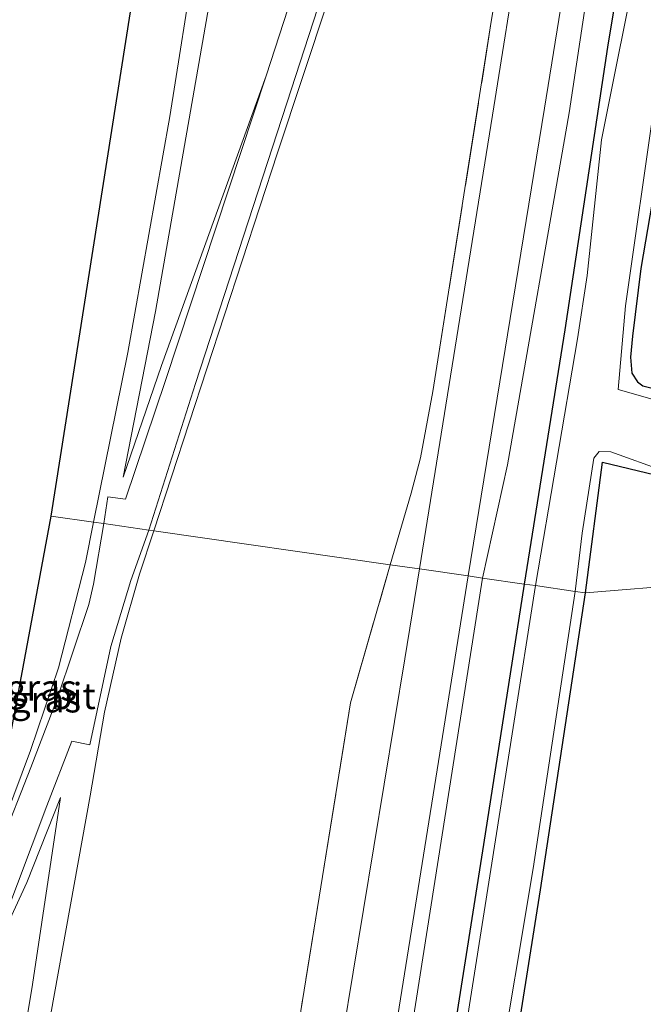
# Model space of a CAD drawing. Units: metres. Extents: x 154783 to 157354, y 568746 to 575000.
# Drawn here: x 156443 to 156503, y 571578 to 571672 of the extents above; entities that cross this region are included whole.
import ezdxf
from ezdxf.enums import TextEntityAlignment as Align

# ---------------------------------------------------------------- set-up
doc = ezdxf.new("R2010")
doc.units = ezdxf.units.M
doc.linetypes.add('IE-TERREINAFSCHEIDING', pattern=[10, 8, -2])
doc.layers.add('B-ME-GW-INSTEEKWATERGANG-L-B1', color=10, linetype='Continuous')
doc.layers.add('B-ME-KG-KADASTRAAL-OPNAMEDTMGRENS-L-B1', color=10, linetype='Continuous')
for name, color, linetype, lineweight in [('B-ME-GW-KRUINLIJN-L-B1', 93, 'Continuous', 18), ('B-ME-GW-TEENLIJN-L-B1', 93, 'Continuous', 18), ('B-ME-IE-GRASLAND-GV-B6', 93, 'Continuous', 18), ('B-ME-IE-HULPGEOMETRIE-L-B1', 53, 'Continuous', 18), ('B-ME-IE-TERREINAFSCHEIDING-RASTERHEKWERK-L-B1', 8, 'IE-TERREINAFSCHEIDING', 18), ('B-ME-OG-WATER-GV-B6', 153, 'Continuous', 18), ('B-ME-VH-VERH_SOORT-BITUMEN-GV-B6', 8, 'IE-TERREINAFSCHEIDING-NATUURLIJK-HOUTWAL', 18)]:
    doc.layers.add(name, color=color, linetype=linetype, lineweight=lineweight)
doc.styles.add('NLCS-ISO', font='NLCS-ISO.TTF')
doc.linetypes.add('IE-TERREINAFSCHEIDING-NATUURLIJK-HOUTWAL', pattern='A,7,-1.5,[67,NLCS.SHX,S=0.75,R=45,X=0,Y=0],-1.5,7,-1.5,[70,NLCS.SHX,S=0.75,R=0,X=0,Y=0],-1.5', length=20)

msp = doc.modelspace()

# ---------------------------------------------------------------- linework, layer by layer
at = {"layer": 'B-ME-GW-INSTEEKWATERGANG-L-B1'}
for points in [[(156540.464, 571787.1, 0.051), (156535.365, 571755.788, 0.051), (156531.738, 571734.463, 0.051), (156530.34, 571725.663, 0.051), (156529.945, 571724.347, 0.051), (156529.251, 571723.025, 0.051), (156528.005, 571721.332, 0.051), (156525.475, 571718.818, 0.051), (156512.197, 571708.092, 0.051), (156508.282, 571704.9, 0.051), (156507.33, 571703.925, 0.051), (156506.222, 571702.478, 0.051), (156505.296, 571700.341, 0.051), (156504.231, 571697.103, 0.051), (156499.7, 571669.625, 0.051), (156495.594, 571642.534, 0.051), (156491.693, 571618.142, 0.072)], [(156511.066, 571698.236, 0.243), (156506.139, 571667.493, 0.093), (156502.87, 571648.41, 0.222), (156502.081, 571641.929, 0.138), (156501.903, 571639.896, 0.123), (156502.028, 571638.378, 0.12), (156502.561, 571637.524, 0.102), (156503.081, 571637.142, 0.099), (156509.478, 571635.551, 0.063), (156517.692, 571634.353, 0.05), (156519.2, 571633.697, -0.046), (156519.844, 571632.565, 0.057), (156520.269, 571631.369, 0.085), (156520.408, 571629.323, 0.129), (156520.093, 571626.741, 0.236), (156518.797, 571625.367, -0.14)], [(156497.592, 571617.295, -0.074), (156499.197, 571629.817, 0.066), (156508.498, 571627.584, 0.108), (156513.92, 571626.097, 0.048)], [(156491.693, 571618.142, 0.072), (156487.794, 571593.153, 0.099), (156482.878, 571561.908, 0.099), (156477.512, 571528.618, 0.099), (156473.092, 571501.089, 0.099), (156467.507, 571467.659, 0.099), (156462.133, 571434.36, 0.099), (156456.799, 571400.869, 0.099), (156451.522, 571367.549, 0.099), (156448.158, 571347.134, 0.099), (156445.024, 571332.493, 0.099), (156441.366, 571317.565, 0.099), (156436.975, 571303.836, 0.099), (156430.844, 571286.699, 0.099), (156424.611, 571272.122, -0.087)], [(156431.918, 571270.988, -0.237), (156434.744, 571279.632, 0.147), (156436.999, 571287.747, 0.147), (156441.589, 571301.257, 0.153), (156446.652, 571318.668, 0.153), (156449.663, 571329.552, 0.165), (156452.959, 571345.104, 0.21), (156455.664, 571359.958, 0.213), (156460.966, 571390.482, 0.171), (156464.709, 571413.162, 0.144), (156469.203, 571441.616, 0.144), (156473.832, 571470.597, 0.174), (156479.479, 571503.565, 0.108), (156482.811, 571524.457, 0.066), (156487.977, 571555.488, -0.065), (156493.262, 571588.816, -0.08), (156497.592, 571617.295, -0.074)]]:
    msp.add_polyline3d(points, dxfattribs=at)
at = {"layer": 'B-ME-GW-KRUINLIJN-L-B1'}
for points in [[(156450.402, 571624.071, 9.111), (156453.678, 571640.337, 9.207), (156457.708, 571662.981, 9.204), (156462.629, 571694.096, 9.213), (156469.278, 571733.895, 9.156), (156474.141, 571765.193, 9.249), (156477.578, 571786.294, 9.246), (156482.167, 571817.809, 9.246), (156487.383, 571849.018, 9.243), (156493.507, 571886.027, 9.246), (156498.227, 571916.812, 9.213), (156501.272, 571938.588, 9.198), (156501.991, 571950.509, 9.111), (156502.421, 571957.159, 9.109)], [(156538.804, 571792.563, 0.813), (156534.342, 571763.187, 0.942), (156528.547, 571728.443, 0.852), (156528.138, 571726.09, 0.837), (156527.703, 571724.873, 0.783), (156526.562, 571723.244, 0.783), (156524.975, 571721.73, 0.786), (156507.212, 571708.083, 0.843), (156505.862, 571706.738, 0.87), (156504.325, 571704.663, 0.897), (156502.535, 571701.226, 0.942), (156501.331, 571697.566, 0.99), (156500.742, 571694.78, 0.996), (156496.021, 571663.329, 1.077), (156490.092, 571629.565, 1.122), (156487.71, 571618.714, 1.101)], [(156479.203, 571783.859, 9.165), (156476.502, 571765.152, 9.093), (156471.346, 571731.593, 9.102), (156466.534, 571703.808, 9.141), (156461.532, 571674.103, 9.108), (156456.324, 571644.267, 9.126), (156453.226, 571628.374, 9.204)], [(156503.097, 571761.227, 1.518), (156501.985, 571759.776, 1.731), (156500.157, 571756.068, 2.001), (156489.922, 571725.689, 3.678), (156480.153, 571696.055, 5.319), (156468.033, 571659.49, 7.494), (156456.16, 571623.245, 9.135)], [(156440.418, 571591.73, 8.691), (156444.345, 571602.177, 9.135), (156447.033, 571610.093, 9.213), (156449.62, 571620.214, 9.168), (156450.402, 571624.071, 9.111)], [(156456.16, 571623.245, 9.135), (156454.791, 571619.072, 9.117), (156453.045, 571612.955, 9.192), (156451.446, 571605.844, 9.138), (156450.055, 571597.833, 9.237), (156444.355, 571566.096, 9.207), (156436.096, 571516.163, 9.195), (156428.689, 571468.434, 9.201), (156419.3, 571410.083, 9.168), (156410.667, 571358.055, 9.201), (156407.906, 571344.864, 9.207), (156404.431, 571330.679, 9.213), (156400.876, 571318.474, 9.162), (156396.225, 571304.945, 9.15), (156386.856, 571280.09, 9.144), (156386.063, 571278.103, 9.037)], [(156487.71, 571618.714, 1.101), (156479.861, 571568.857, 1.146), (156471.541, 571516.89, 1.197), (156461.782, 571458.302, 1.128), (156453.11, 571404.18, 1.191), (156445.257, 571356.694, 1.398), (156442.664, 571342.824, 1.314), (156438.607, 571326.305, 1.329), (156433.783, 571309.819, 1.326), (156428.743, 571294.48, 1.305), (156420.866, 571272.703, 0.864)], [(156383.553, 571278.492, 9.037), (156397.155, 571315.02, 9.366), (156401.577, 571327.85, 9.378), (156405.14, 571341.04, 9.327), (156407.881, 571355.573, 9.255), (156410.612, 571371.431, 9.264), (156414.456, 571392.517, 9.246), (156424.434, 571456.923, 9.285), (156435.874, 571527.403, 9.285), (156444.527, 571579.729, 9.264), (156447.229, 571597.668, 9.198)]]:
    msp.add_polyline3d(points, dxfattribs=at)
at = {"layer": 'B-ME-GW-TEENLIJN-L-B1'}
for points in [[(156453.226, 571628.374, 9.204), (156456.921, 571639.112, 8.838), (156466.932, 571666.877, 7.212)], [(156447.229, 571597.668, 9.198), (156444, 571589.5, 8.922), (156440.149, 571581.215, 8.434)]]:
    msp.add_polyline3d(points, dxfattribs=at)
at = {"layer": 'B-ME-IE-GRASLAND-GV-B6'}
for points in [[(156502.421, 571957.159, 9.109), (156501.991, 571950.509, 9.111), (156501.272, 571938.588, 9.198), (156498.227, 571916.812, 9.213), (156493.507, 571886.027, 9.246), (156487.383, 571849.018, 9.243), (156482.167, 571817.809, 9.246), (156477.578, 571786.294, 9.246), (156474.141, 571765.193, 9.249), (156469.278, 571733.895, 9.156), (156462.629, 571694.096, 9.213), (156457.708, 571662.981, 9.204), (156453.678, 571640.337, 9.207), (156450.402, 571624.071, 9.111), (156446.332, 571624.656, 8.523), (156455.71, 571684.429, 8.239), (156472.388, 571785.261, 8.299), (156498.849, 571957.228, 8.469), (156502.421, 571957.159, 9.109)], [(156543.097, 571800.907, -0.62), (156537.203, 571763.496, -0.62), (156531.16, 571725.799, -0.62), (156530.84, 571724.209, -0.62), (156530.232, 571722.817, -0.62), (156529.648, 571721.798, -0.62), (156528.262, 571720.465, -0.62), (156508.025, 571703.415, -0.62), (156507.103, 571702.212, -0.62), (156506.594, 571701.297, -0.62), (156506.187, 571699.977, -0.62), (156505.32, 571695.434, -0.62), (156502.817, 571679.303, -0.62), (156499.125, 571660.759, -0.62), (156497.743, 571647.748, -0.62), (156496.822, 571641.668, -0.62), (156492.779, 571617.986, -0.62)], [(156538.804, 571792.563, 0.813), (156534.342, 571763.187, 0.942), (156528.547, 571728.443, 0.852), (156528.138, 571726.09, 0.837), (156527.703, 571724.873, 0.783), (156526.562, 571723.244, 0.783), (156524.975, 571721.73, 0.786), (156507.212, 571708.083, 0.843), (156505.862, 571706.738, 0.87), (156504.325, 571704.663, 0.897), (156502.535, 571701.226, 0.942), (156501.331, 571697.566, 0.99), (156500.742, 571694.78, 0.996), (156496.021, 571663.329, 1.077), (156490.092, 571629.565, 1.122), (156487.71, 571618.714, 1.101), (156486.331, 571618.912, 1.23), (156493.66, 571663.77, 1.251), (156500.712, 571707.521, 1.254), (156507.295, 571749.136, 1.347), (156510.712, 571770.501, 1.221)], [(156491.693, 571618.142, 0.072), (156487.71, 571618.714, 1.101), (156490.092, 571629.565, 1.122), (156496.021, 571663.329, 1.077), (156500.742, 571694.78, 0.996), (156501.331, 571697.566, 0.99), (156502.535, 571701.226, 0.942), (156504.325, 571704.663, 0.897), (156505.862, 571706.738, 0.87), (156507.212, 571708.083, 0.843), (156524.975, 571721.73, 0.786), (156526.562, 571723.244, 0.783), (156527.703, 571724.873, 0.783), (156528.138, 571726.09, 0.837), (156528.547, 571728.443, 0.852), (156534.342, 571763.187, 0.942), (156538.804, 571792.563, 0.813)], [(156540.464, 571787.1, 0.051), (156535.365, 571755.788, 0.051), (156531.738, 571734.463, 0.051), (156530.34, 571725.663, 0.051), (156529.945, 571724.347, 0.051), (156529.251, 571723.025, 0.051), (156528.005, 571721.332, 0.051), (156525.475, 571718.818, 0.051), (156512.197, 571708.092, 0.051), (156508.282, 571704.9, 0.051), (156507.33, 571703.925, 0.051), (156506.222, 571702.478, 0.051), (156505.296, 571700.341, 0.051), (156504.231, 571697.103, 0.051), (156499.7, 571669.625, 0.051), (156495.594, 571642.534, 0.051), (156491.693, 571618.142, 0.072)], [(156492.779, 571617.986, -0.62), (156491.693, 571618.142, 0.072), (156495.594, 571642.534, 0.051), (156499.7, 571669.625, 0.051), (156504.231, 571697.103, 0.051), (156505.296, 571700.341, 0.051), (156506.222, 571702.478, 0.051), (156507.33, 571703.925, 0.051), (156508.282, 571704.9, 0.051), (156512.197, 571708.092, 0.051), (156525.475, 571718.818, 0.051), (156528.005, 571721.332, 0.051), (156529.251, 571723.025, 0.051), (156529.945, 571724.347, 0.051), (156530.34, 571725.663, 0.051), (156531.738, 571734.463, 0.051), (156535.365, 571755.788, 0.051), (156540.464, 571787.1, 0.051)], [(156479.203, 571783.859, 9.165), (156476.502, 571765.152, 9.093), (156471.346, 571731.593, 9.102), (156466.534, 571703.808, 9.141), (156461.532, 571674.103, 9.108), (156456.324, 571644.267, 9.126), (156453.226, 571628.374, 9.204), (156456.921, 571639.112, 8.838), (156466.932, 571666.877, 7.212), (156457.283, 571637.657, 8.919), (156453.461, 571626.293, 9.198), (156451.747, 571626.492, 9.198), (156451.364, 571623.933, 9.126), (156450.402, 571624.071, 9.111), (156453.678, 571640.337, 9.207), (156457.708, 571662.981, 9.204), (156462.629, 571694.096, 9.213), (156469.278, 571733.895, 9.156), (156474.141, 571765.193, 9.249), (156477.578, 571786.294, 9.246)], [(156500.014, 571771.239, 1.671), (156498.809, 571766.597, 1.752), (156497.675, 571762.88, 1.581), (156497.908, 571762.856, 1.572), (156498.315, 571762.74, 1.68), (156497.576, 571760.24, 1.806), (156495.734, 571754.792, 2.106), (156486.247, 571726.287, 3.753), (156476.584, 571696.531, 5.502), (156466.932, 571666.877, 7.212), (156456.921, 571639.112, 8.838), (156453.226, 571628.374, 9.204), (156456.324, 571644.267, 9.126), (156461.532, 571674.103, 9.108), (156466.534, 571703.808, 9.141), (156471.346, 571731.593, 9.102), (156476.502, 571765.152, 9.093), (156479.203, 571783.859, 9.165)], [(156519.2, 571633.697, -0.046), (156517.692, 571634.353, 0.05), (156509.478, 571635.551, 0.063), (156503.081, 571637.142, 0.099), (156502.561, 571637.524, 0.102), (156502.028, 571638.378, 0.12), (156501.903, 571639.896, 0.123), (156502.081, 571641.929, 0.138), (156502.87, 571648.41, 0.222), (156506.139, 571667.493, 0.093), (156511.066, 571698.236, 0.243), (156523.555, 571709.703, 0.213), (156531.608, 571715.89, 0.216), (156532.756, 571717.137, 0.216), (156533.809, 571718.525, 0.117), (156534.758, 571719.967, 0.084), (156535.232, 571721.123, 0.102), (156535.763, 571723.135, 0.138), (156536.199, 571725.366, 0.159), (156539.67, 571748.651, 0.111), (156544.499, 571774.64, 0.057)], [(156503.097, 571761.227, 1.518), (156502.509, 571761.334, 1.47), (156502.221, 571761.338, 1.524), (156502.435, 571761.995, 1.494), (156502.657, 571762.536, 1.443), (156503.069, 571762.921, 1.434), (156504.194, 571762.699, 1.425), (156504.362, 571762.302, 1.413), (156504.394, 571761.857, 1.422), (156496.632, 571713.031, 1.446), (156488.643, 571663.105, 1.401), (156481.64, 571619.586, 1.372), (156478.843, 571619.988, 1.41), (156480.869, 571626.862, 1.41), (156481.757, 571630.241, 1.41), (156482.944, 571636.616, 1.41), (156488.542, 571672.082, 1.416), (156491.411, 571689.214, 1.509), (156496.092, 571718.386, 1.527), (156499.661, 571740.51, 1.476), (156503.097, 571761.227, 1.518)], [(156503.097, 571761.227, 1.518), (156501.985, 571759.776, 1.731), (156500.157, 571756.068, 2.001), (156489.922, 571725.689, 3.678), (156480.153, 571696.055, 5.319), (156468.033, 571659.49, 7.494), (156456.16, 571623.245, 9.135), (156455.686, 571623.313, 9.108), (156460.154, 571637.386, 8.76), (156468.919, 571664.278, 7.17), (156478.654, 571694.19, 5.466), (156485.968, 571716.439, 4.176), (156495.961, 571746.886, 2.4), (156500.365, 571760.045, 1.695), (156500.747, 571760.168, 1.695), (156501.337, 571760.488, 1.626), (156501.911, 571760.941, 1.566), (156502.221, 571761.338, 1.524), (156502.509, 571761.334, 1.47), (156503.097, 571761.227, 1.518)], [(156503.097, 571761.227, 1.518), (156499.661, 571740.51, 1.476), (156496.092, 571718.386, 1.527), (156491.411, 571689.214, 1.509), (156488.542, 571672.082, 1.416), (156482.944, 571636.616, 1.41), (156481.757, 571630.241, 1.41), (156480.869, 571626.862, 1.41), (156478.843, 571619.988, 1.41), (156456.16, 571623.245, 9.135), (156468.033, 571659.49, 7.494), (156480.153, 571696.055, 5.319), (156489.922, 571725.689, 3.678), (156500.157, 571756.068, 2.001), (156501.985, 571759.776, 1.731), (156503.097, 571761.227, 1.518)], [(156506.139, 571667.493, 0.093), (156502.87, 571648.41, 0.222), (156502.081, 571641.929, 0.138), (156501.903, 571639.896, 0.123), (156502.028, 571638.378, 0.12), (156502.561, 571637.524, 0.102), (156503.081, 571637.142, 0.099), (156509.478, 571635.551, 0.063)], [(156507.099, 571634.974, -0.62), (156500.708, 571636.814, -0.62), (156501.422, 571644.835, -0.62), (156504.199, 571664.266, -0.62)], [(156508.498, 571627.584, 0.108), (156499.197, 571629.817, 0.066), (156497.592, 571617.295, -0.074), (156496.598, 571617.438, -0.62), (156497.268, 571623.012, -0.62), (156498.387, 571630.219, -0.62), (156498.878, 571630.84, -0.62), (156500.014, 571630.812, -0.62), (156505.147, 571628.969, -0.62)], [(156513.92, 571626.097, 0.048), (156518.797, 571625.367, -0.14), (156517.989, 571618.95, 0.344), (156497.592, 571617.295, -0.074), (156499.197, 571629.817, 0.066), (156508.498, 571627.584, 0.108), (156513.92, 571626.097, 0.048)], [(156450.402, 571624.071, 9.111), (156449.62, 571620.214, 9.168), (156447.033, 571610.093, 9.213), (156444.345, 571602.177, 9.135), (156440.418, 571591.73, 8.691), (156440.665, 571594.316, 8.776), (156446.332, 571624.656, 8.523), (156450.402, 571624.071, 9.111)], [(156451.364, 571623.933, 9.126), (156450.392, 571618.141, 9.153), (156449.949, 571616.161, 9.153), (156446.924, 571607.219, 9.129), (156444.369, 571600.53, 9.102), (156441.465, 571593.109, 8.838), (156440.26, 571590.073, 8.637), (156440.418, 571591.73, 8.691), (156444.345, 571602.177, 9.135), (156447.033, 571610.093, 9.213), (156449.62, 571620.214, 9.168), (156450.402, 571624.071, 9.111), (156451.364, 571623.933, 9.126)], [(156414.456, 571392.517, 9.246), (156424.434, 571456.923, 9.285), (156435.874, 571527.403, 9.285), (156444.527, 571579.729, 9.264), (156447.229, 571597.668, 9.198), (156444, 571589.5, 8.922), (156440.149, 571581.215, 8.434), (156440.25, 571581.916, 8.434), (156445.896, 571596.862, 9.084), (156448.297, 571603.08, 9.18), (156450.02, 571602.702, 9.225), (156452.033, 571612.147, 9.156), (156453.982, 571618.463, 9.108), (156455.686, 571623.313, 9.108), (156456.16, 571623.245, 9.135)], [(156419.3, 571410.083, 9.168), (156428.689, 571468.434, 9.201), (156436.096, 571516.163, 9.195), (156444.355, 571566.096, 9.207), (156450.055, 571597.833, 9.237), (156451.446, 571605.844, 9.138), (156453.045, 571612.955, 9.192), (156454.791, 571619.072, 9.117), (156456.16, 571623.245, 9.135), (156478.843, 571619.988, 1.41)], [(156456.16, 571623.245, 9.135), (156454.791, 571619.072, 9.117), (156453.045, 571612.955, 9.192), (156451.446, 571605.844, 9.138), (156450.055, 571597.833, 9.237), (156444.355, 571566.096, 9.207), (156436.096, 571516.163, 9.195), (156428.689, 571468.434, 9.201), (156419.3, 571410.083, 9.168)], [(156443.821, 571414.154, 1.29), (156453.691, 571474.426, 1.278), (156464.38, 571540.73, 1.314), (156475.051, 571606.744, 1.353), (156478.843, 571619.988, 1.41), (156481.64, 571619.586, 1.372)], [(156478.843, 571619.988, 1.41), (156475.051, 571606.744, 1.353), (156464.38, 571540.73, 1.314), (156453.691, 571474.426, 1.278), (156443.821, 571414.154, 1.29)], [(156487.71, 571618.714, 1.101), (156479.861, 571568.857, 1.146), (156471.541, 571516.89, 1.197), (156461.782, 571458.302, 1.128), (156453.11, 571404.18, 1.191), (156445.257, 571356.694, 1.398), (156442.664, 571342.824, 1.314), (156438.607, 571326.305, 1.329), (156433.783, 571309.819, 1.326), (156428.743, 571294.48, 1.305), (156420.866, 571272.703, 0.864), (156419.669, 571272.889, 1.189), (156428.389, 571296.973, 1.395), (156432.891, 571311.034, 1.395), (156436.915, 571324.252, 1.383), (156439.726, 571334.893, 1.347), (156442.675, 571350.188, 1.341), (156445.33, 571365.957, 1.347), (156450.06, 571394.433, 1.311), (156460.212, 571457.353, 1.281), (156471.506, 571526.444, 1.23), (156483.723, 571602.705, 1.23), (156486.331, 571618.912, 1.23), (156487.71, 571618.714, 1.101)], [(156481.64, 571619.586, 1.372), (156480.241, 571610.976, 1.368), (156470.326, 571550.842, 1.368), (156459.847, 571486.191, 1.368), (156450.572, 571428.066, 1.368), (156442.481, 571378.108, 1.401)], [(156464.709, 571413.162, 0.144), (156469.203, 571441.616, 0.144), (156473.832, 571470.597, 0.174), (156479.479, 571503.565, 0.108), (156482.811, 571524.457, 0.066), (156487.977, 571555.488, -0.065), (156493.262, 571588.816, -0.08), (156497.592, 571617.295, -0.074), (156517.989, 571618.95, 0.344), (156514.211, 571599.166, 0.433), (156509.688, 571577.096, 0.446), (156504.073, 571550.593, 0.486), (156498.17, 571528.087, 0.643), (156491.305, 571500.649, 0.566), (156485.575, 571474.239, 0.591), (156478.413, 571452.307, 0.54), (156471.911, 571428.235, 0.476), (156465.457, 571402.032, 0.381)], [(156453.11, 571404.18, 1.191), (156461.782, 571458.302, 1.128), (156471.541, 571516.89, 1.197), (156479.861, 571568.857, 1.146), (156487.71, 571618.714, 1.101), (156491.693, 571618.142, 0.072)], [(156456.799, 571400.869, 0.099), (156462.133, 571434.36, 0.099), (156467.507, 571467.659, 0.099), (156473.092, 571501.089, 0.099), (156477.512, 571528.618, 0.099), (156482.878, 571561.908, 0.099), (156487.794, 571593.153, 0.099), (156491.693, 571618.142, 0.072), (156492.779, 571617.986, -0.62)], [(156491.693, 571618.142, 0.072), (156487.794, 571593.153, 0.099), (156482.878, 571561.908, 0.099), (156477.512, 571528.618, 0.099), (156473.092, 571501.089, 0.099), (156467.507, 571467.659, 0.099), (156462.133, 571434.36, 0.099), (156456.799, 571400.869, 0.099)], [(156492.779, 571617.986, -0.62), (156488.513, 571590.762, -0.62), (156482.572, 571553.213, -0.62), (156476.606, 571515.743, -0.62), (156470.467, 571478.259, -0.62), (156464.357, 571440.672, -0.62), (156458.43, 571403.218, -0.62)], [(156464.523, 571418.25, -0.62), (156466.481, 571430.553, -0.62), (156468.415, 571439.792, -0.62), (156469.964, 571453.392, -0.62), (156472.16, 571467.914, -0.62), (156476.242, 571491.544, -0.62), (156480.549, 571516.443, -0.62), (156484.815, 571544.95, -0.62), (156489.059, 571570.004, -0.62), (156492.567, 571590.868, -0.62), (156496.598, 571617.438, -0.62), (156497.592, 571617.295, -0.074)], [(156497.592, 571617.295, -0.074), (156493.262, 571588.816, -0.08), (156487.977, 571555.488, -0.065), (156482.811, 571524.457, 0.066), (156479.479, 571503.565, 0.108), (156473.832, 571470.597, 0.174), (156469.203, 571441.616, 0.144), (156464.709, 571413.162, 0.144)], [(156440.149, 571581.215, 8.434), (156444, 571589.5, 8.922), (156447.229, 571597.668, 9.198), (156444.527, 571579.729, 9.264), (156435.874, 571527.403, 9.285), (156424.434, 571456.923, 9.285), (156414.456, 571392.517, 9.246), (156410.612, 571371.431, 9.264), (156407.881, 571355.573, 9.255), (156405.14, 571341.04, 9.327), (156401.577, 571327.85, 9.378), (156397.155, 571315.02, 9.366), (156383.553, 571278.492, 9.037), (156380.153, 571279.02, 8.697), (156397.234, 571326.482, 8.673), (156401.391, 571346.114, 8.524), (156423.606, 571482.676, 8.379), (156439.662, 571577.857, 8.371), (156440.149, 571581.215, 8.434)]]:
    msp.add_polyline3d(points, dxfattribs=at)
at = {"layer": 'B-ME-IE-HULPGEOMETRIE-L-B1'}
msp.add_polyline3d([(156517.989, 571618.95, 0.344), (156497.592, 571617.295, -0.074), (156496.598, 571617.438, -0.62), (156492.779, 571617.986, -0.62), (156491.693, 571618.142, 0.072), (156487.71, 571618.714, 1.101), (156486.331, 571618.912, 1.23), (156481.64, 571619.586, 1.372), (156478.843, 571619.988, 1.41), (156456.16, 571623.245, 9.135), (156455.686, 571623.313, 9.108), (156451.364, 571623.933, 9.126), (156450.402, 571624.071, 9.111), (156446.332, 571624.656, 8.523)], dxfattribs=at)
at = {"layer": 'B-ME-IE-TERREINAFSCHEIDING-RASTERHEKWERK-L-B1'}
for points in [[(156478.843, 571619.988, 1.41), (156480.869, 571626.862, 1.41), (156481.757, 571630.241, 1.41), (156482.944, 571636.616, 1.41), (156488.542, 571672.082, 1.416), (156491.411, 571689.214, 1.509), (156496.092, 571718.386, 1.527), (156499.661, 571740.51, 1.476), (156503.097, 571761.227, 1.518), (156502.509, 571761.334, 1.47)], [(156410.426, 571274.323, 1.198), (156421.814, 571305.548, 1.419), (156424.712, 571314.674, 1.401), (156427.459, 571324.667, 1.383), (156431.004, 571339.527, 1.359), (156433.713, 571352.024, 1.308), (156436.506, 571368.586, 1.284), (156443.821, 571414.154, 1.29), (156453.691, 571474.426, 1.278), (156464.38, 571540.73, 1.314), (156475.051, 571606.744, 1.353), (156478.843, 571619.988, 1.41)]]:
    msp.add_polyline3d(points, dxfattribs=at)
at = {"layer": 'B-ME-KG-KADASTRAAL-OPNAMEDTMGRENS-L-B1'}
for points in [[(156446.332, 571624.656, 8.523), (156455.71, 571684.429, 8.239), (156472.388, 571785.261, 8.299), (156498.849, 571957.228, 8.469)], [(156380.153, 571279.02, 8.697), (156397.234, 571326.482, 8.673), (156401.391, 571346.114, 8.524), (156423.606, 571482.676, 8.379), (156439.662, 571577.857, 8.371), (156440.149, 571581.215, 8.434), (156440.25, 571581.916, 8.434), (156440.26, 571590.073, 8.637), (156440.418, 571591.73, 8.691), (156440.665, 571594.316, 8.776), (156446.332, 571624.656, 8.523)]]:
    msp.add_polyline3d(points, dxfattribs=at)
at = {"layer": 'B-ME-OG-WATER-GV-B6'}
for points in [[(156492.779, 571617.986, -0.62), (156496.822, 571641.668, -0.62), (156497.743, 571647.748, -0.62), (156499.125, 571660.759, -0.62), (156502.817, 571679.303, -0.62), (156505.32, 571695.434, -0.62), (156506.187, 571699.977, -0.62), (156506.594, 571701.297, -0.62), (156507.103, 571702.212, -0.62), (156508.025, 571703.415, -0.62), (156528.262, 571720.465, -0.62), (156529.648, 571721.798, -0.62), (156530.232, 571722.817, -0.62), (156530.84, 571724.209, -0.62), (156531.16, 571725.799, -0.62), (156537.203, 571763.496, -0.62), (156543.097, 571800.907, -0.62)], [(156507.707, 571687, -0.62), (156504.199, 571664.266, -0.62), (156501.422, 571644.835, -0.62), (156500.708, 571636.814, -0.62), (156507.099, 571634.974, -0.62), (156510.29, 571634.29, -0.62), (156516.609, 571633.102, -0.62), (156517.814, 571632.604, -0.62), (156518.645, 571632.064, -0.62), (156518.936, 571631.358, -0.62), (156519.226, 571629.655, -0.62), (156518.936, 571626.997, -0.62), (156518.021, 571626.374, -0.62), (156513.784, 571626.997, -0.62), (156509.583, 571628.103, -0.62), (156505.147, 571628.969, -0.62), (156500.014, 571630.812, -0.62), (156498.878, 571630.84, -0.62), (156498.387, 571630.219, -0.62), (156497.268, 571623.012, -0.62), (156496.598, 571617.438, -0.62), (156492.779, 571617.986, -0.62)], [(156458.43, 571403.218, -0.62), (156464.357, 571440.672, -0.62), (156470.467, 571478.259, -0.62), (156476.606, 571515.743, -0.62), (156482.572, 571553.213, -0.62), (156488.513, 571590.762, -0.62), (156492.779, 571617.986, -0.62), (156496.598, 571617.438, -0.62)], [(156496.598, 571617.438, -0.62), (156492.567, 571590.868, -0.62), (156489.059, 571570.004, -0.62), (156484.815, 571544.95, -0.62), (156480.549, 571516.443, -0.62), (156476.242, 571491.544, -0.62), (156472.16, 571467.914, -0.62), (156469.964, 571453.392, -0.62), (156468.415, 571439.792, -0.62), (156466.481, 571430.553, -0.62), (156464.523, 571418.25, -0.62)]]:
    msp.add_polyline3d(points, dxfattribs=at)
at = {"layer": 'B-ME-VH-VERH_SOORT-BITUMEN-GV-B6'}
for points in [[(156510.712, 571770.501, 1.221), (156507.295, 571749.136, 1.347), (156500.712, 571707.521, 1.254), (156493.66, 571663.77, 1.251), (156486.331, 571618.912, 1.23), (156481.64, 571619.586, 1.372), (156488.643, 571663.105, 1.401), (156496.632, 571713.031, 1.446), (156504.394, 571761.857, 1.422), (156504.362, 571762.302, 1.413), (156504.194, 571762.699, 1.425), (156503.069, 571762.921, 1.434), (156502.657, 571762.536, 1.443), (156502.435, 571761.995, 1.494), (156502.221, 571761.338, 1.524), (156498.315, 571762.74, 1.68), (156499.793, 571766.248, 1.665), (156501.077, 571772.134, 1.53)], [(156466.932, 571666.877, 7.212), (156476.584, 571696.531, 5.502), (156486.247, 571726.287, 3.753), (156495.734, 571754.792, 2.106), (156497.576, 571760.24, 1.806), (156498.315, 571762.74, 1.68), (156502.221, 571761.338, 1.524), (156501.911, 571760.941, 1.566), (156501.337, 571760.488, 1.626), (156500.747, 571760.168, 1.695), (156500.365, 571760.045, 1.695), (156495.961, 571746.886, 2.4), (156485.968, 571716.439, 4.176), (156478.654, 571694.19, 5.466), (156468.919, 571664.278, 7.17), (156460.154, 571637.386, 8.76), (156455.686, 571623.313, 9.108), (156451.364, 571623.933, 9.126), (156451.747, 571626.492, 9.198), (156453.461, 571626.293, 9.198), (156457.283, 571637.657, 8.919), (156466.932, 571666.877, 7.212)], [(156455.686, 571623.313, 9.108), (156453.982, 571618.463, 9.108), (156452.033, 571612.147, 9.156), (156450.02, 571602.702, 9.225), (156448.297, 571603.08, 9.18), (156445.896, 571596.862, 9.084), (156440.25, 571581.916, 8.434), (156440.26, 571590.073, 8.637), (156441.465, 571593.109, 8.838), (156444.369, 571600.53, 9.102), (156446.924, 571607.219, 9.129), (156449.949, 571616.161, 9.153), (156450.392, 571618.141, 9.153), (156451.364, 571623.933, 9.126), (156455.686, 571623.313, 9.108)], [(156442.481, 571378.108, 1.401), (156450.572, 571428.066, 1.368), (156459.847, 571486.191, 1.368), (156470.326, 571550.842, 1.368), (156480.241, 571610.976, 1.368), (156481.64, 571619.586, 1.372), (156486.331, 571618.912, 1.23)], [(156486.331, 571618.912, 1.23), (156483.723, 571602.705, 1.23), (156471.506, 571526.444, 1.23), (156460.212, 571457.353, 1.281), (156450.06, 571394.433, 1.311)]]:
    msp.add_polyline3d(points, dxfattribs=at)

# ---------------------------------------------------------------- texts
at = {"layer": 'B-ME-IE-GRASLAND-GV-B6', "ltscale": 0.2, "style": 'NLCS-ISO'}
for p in [(156445.41, 571608.193), (156445.812, 571607.072)]:
    msp.add_text('gras', height=2.5, dxfattribs=at).set_placement(p, align=Align.MIDDLE_CENTER)
at = {"layer": 'B-ME-VH-VERH_SOORT-BITUMEN-GV-B6', "ltscale": 0.2, "style": 'NLCS-ISO'}
msp.add_text('bit', height=2.5, dxfattribs=at).set_placement((156448.4382, 571607.3975), align=Align.MIDDLE_CENTER)

doc.saveas('drawing.dxf')
